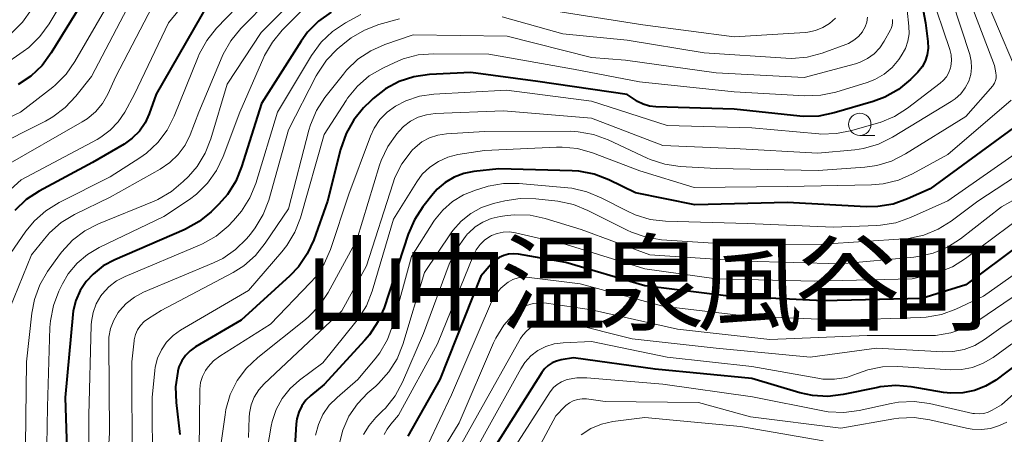
# Model space of a CAD drawing. Units: metres. Extents: x -76000 to -74000, y 25500 to 27000.
# Drawn here: x -74167 to -74057, y 25625 to 25671 of the extents above; entities that cross this region are included whole.
import ezdxf

# ---------------------------------------------------------------- set-up
doc = ezdxf.new("R2010")
doc.units = ezdxf.units.M
for name, color, linetype, lineweight in [('633100_広葉樹林', 7, 'Continuous', 13), ('710100_等高線(計曲線)', 7, 'Continuous', 40), ('710200_等高線(主曲線)', 7, 'Continuous', 13), ('811400_(注記)大字・町・丁目', 7, 'Continuous', 80)]:
    doc.layers.add(name, color=color, linetype=linetype, lineweight=lineweight)
doc.styles.add('Style-Kanji', font='MS Gothic.ttf')

msp = doc.modelspace()

# ---------------------------------------------------------------- linework, layer by layer
at = {"layer": '633100_広葉樹林', "linetype": 'Continuous', "lineweight": 13}
msp.add_line((-74072.89, 25658.38), (-74071.22, 25658.38), dxfattribs=at)
msp.add_circle((-74072.89, 25659.63), 1.25, dxfattribs=at)
at = {"layer": '710100_等高線(計曲線)', "linetype": 'Continuous', "lineweight": 40, "flags": 128}
for points, elevation in [([(-74110.15, 25703.77), (-74109.95, 25702.23), (-74110.02, 25700.6), (-74110.12, 25700.19), (-74110.28, 25699.79), (-74110.51, 25699.44), (-74110.8, 25699.13), (-74111.14, 25698.87), (-74111.52, 25698.68), (-74111.81, 25698.58), (-74115, 25697.72), (-74123, 25696.72), (-74131.52, 25695), (-74133.5, 25694.76), (-74135.14, 25694.41), (-74136.69, 25693.78), (-74137.21, 25693.5), (-74147, 25687.71), (-74157.86, 25677), (-74163.61, 25667.64), (-74164.65, 25666.24), (-74165.92, 25665.04), (-74167.32, 25664.11)], 410), ([(-74066.94, 25678.58), (-74065.51, 25671), (-74065.25, 25668.92), (-74065.23, 25668.17), (-74065.33, 25667.44), (-74065.56, 25666.73), (-74065.91, 25666.07)], 380), ([(-74145.98, 25673.21), (-74151.83, 25663), (-74152.62, 25660.79), (-74153.09, 25659.78), (-74153.73, 25658.86), (-74154.52, 25658.06), (-74155.44, 25657.41), (-74159, 25655.35), (-74164.96, 25652.13), (-74166.42, 25651.18), (-74167.69, 25649.98)], 400), ([(-74132.21, 25672.22), (-74133.63, 25671.21), (-74134.85, 25669.97), (-74135.58, 25668.97), (-74140.04, 25661.96), (-74142.25, 25654.86), (-74142.91, 25653.24), (-74143.84, 25651.77), (-74144.8, 25650.68), (-74145.67, 25649.83), (-74147.02, 25648.72), (-74148.54, 25647.87), (-74148.7, 25647.8), (-74156.49, 25644.43), (-74157.77, 25643.74), (-74158.92, 25642.83), (-74159.7, 25641.98), (-74160.37, 25640.98), (-74160.85, 25639.87), (-74161.14, 25638.7), (-74161.19, 25638.28), (-74162.05, 25629), (-74161.82, 25622.05)], 390), ([(-74065.91, 25666.07), (-74066.37, 25665.49), (-74066.5, 25665.36), (-74067.21, 25664.65), (-74068.56, 25663.54), (-74070.08, 25662.68), (-74071.4, 25662.19), (-74075.76, 25660.91), (-74077.47, 25660.56), (-74079.21, 25660.52), (-74079.6, 25660.55), (-74087, 25661.31), (-74095.79, 25661.58), (-74096.5, 25661.66), (-74097.2, 25661.87), (-74097.84, 25662.19), (-74098, 25662.3), (-74099, 25662.98), (-74109, 25664.43), (-74116.55, 25665.45), (-74121.19, 25665.21), (-74122.92, 25664.96), (-74124.57, 25664.42), (-74126.11, 25663.6), (-74127.48, 25662.53), (-74127.75, 25662.27), (-74128.56, 25661.46), (-74129.67, 25660.12), (-74130.54, 25658.6), (-74131.17, 25656.82), (-74132.62, 25651), (-74134.16, 25646.68), (-74134.88, 25645.09), (-74135.87, 25643.66), (-74136.86, 25642.63), (-74142.32, 25637.68), (-74147.43, 25634.66), (-74148.03, 25634.23), (-74148.55, 25633.7), (-74148.97, 25633.09), (-74149.28, 25632.41), (-74149.41, 25631.95), (-74149.42, 25631.9), (-74149.67, 25630.17), (-74149.61, 25628.43), (-74149.17, 25624.83)], 380), ([(-74054.11, 25660.37), (-74065, 25652.4), (-74067.52, 25651.26), (-74069.16, 25650.69), (-74070.88, 25650.4), (-74072.18, 25650.39), (-74081, 25650.87), (-74091.39, 25650.61), (-74098.04, 25651.96), (-74101.06, 25653.41), (-74102.69, 25654.03), (-74104.4, 25654.36), (-74105.15, 25654.41), (-74113.38, 25654.62), (-74116.19, 25654.33), (-74117.33, 25654.11), (-74118.42, 25653.7), (-74119.42, 25653.1), (-74120.3, 25652.34), (-74120.75, 25651.83), (-74121.91, 25650.36), (-74122.86, 25648.9), (-74123.55, 25647.3), (-74126.27, 25639.06), (-74126.96, 25637.46), (-74127.92, 25636), (-74128.43, 25635.41), (-74133, 25630.46), (-74134.5, 25629.23), (-74135.06, 25628.68), (-74135.51, 25628.05), (-74135.85, 25627.35), (-74136.05, 25626.61), (-74136.12, 25626.05), (-74136.43, 25621)], 370), ([(-74039.57, 25654.54), (-74039.89, 25654.32), (-74040.05, 25654.24), (-74050.72, 25649.28), (-74061, 25641.61), (-74065.92, 25640.08), (-74077, 25639.84), (-74087.63, 25640.37), (-74097, 25641.51), (-74105.88, 25644.12), (-74111.17, 25645.06), (-74111.74, 25645.12), (-74112.3, 25645.07), (-74112.85, 25644.92), (-74113.36, 25644.68), (-74113.83, 25644.36), (-74114.21, 25643.98), (-74115.42, 25642.58), (-74120.03, 25631), (-74123.61, 25624.65)], 360), ([(-74061.33, 25629.5), (-74062.66, 25629.46), (-74063.5, 25629.56), (-74067.12, 25630.18), (-74068.86, 25630.33), (-74070.6, 25630.17), (-74070.86, 25630.12), (-74074.74, 25629.31), (-74076.47, 25629.11), (-74078.21, 25629.21), (-74079.61, 25629.51), (-74085, 25631.1), (-74095.85, 25632.15), (-74105, 25633.42), (-74106.4, 25633.21), (-74106.93, 25633.08), (-74107.42, 25632.87), (-74107.87, 25632.57), (-74108.26, 25632.2), (-74108.56, 25631.81), (-74113.67, 25623.77)], 350), ([(-74055, 25632.91), (-74057.64, 25630.95), (-74058.77, 25630.25), (-74060.02, 25629.76), (-74061.33, 25629.5)], 350)]:
    msp.add_lwpolyline(points, dxfattribs=dict(at, elevation=elevation))
at = {"layer": '710200_等高線(主曲線)', "linetype": 'Continuous', "lineweight": 13, "flags": 128}
for points, elevation in [([(-74113.2, 25702.85), (-74113.37, 25702.42), (-74113.6, 25702.02), (-74113.9, 25701.67), (-74114.23, 25701.39), (-74115.26, 25700.8), (-74116.38, 25700.4), (-74116.95, 25700.27), (-74124.18, 25699), (-74131, 25697.3), (-74134.34, 25697.14), (-74136.07, 25696.9), (-74137.73, 25696.37), (-74139.27, 25695.56), (-74139.55, 25695.37), (-74149, 25688.83), (-74157.82, 25681), (-74163.86, 25670.89), (-74164.88, 25669.48), (-74166.13, 25668.26), (-74166.75, 25667.8), (-74171.5, 25664.5)], 412), ([(-74138.46, 25698.68), (-74140.05, 25697.96), (-74140.86, 25697.45), (-74150.14, 25691), (-74161, 25680.86), (-74165.84, 25672.52), (-74166.84, 25671.09), (-74168.08, 25669.86)], 414), ([(-74106.67, 25696.09), (-74107.01, 25695.88), (-74107.38, 25695.74), (-74107.77, 25695.66), (-74107.9, 25695.65), (-74115, 25695.28), (-74123.93, 25694.07), (-74133.26, 25692.42), (-74134.94, 25691.97), (-74136.53, 25691.23), (-74145, 25686.33), (-74154.99, 25677), (-74160.95, 25666.68), (-74161.95, 25665.26), (-74163.18, 25664.02), (-74163.45, 25663.8), (-74167.05, 25661), (-74173.33, 25658.04)], 408), ([(-74101.79, 25693.92), (-74102.02, 25693.75), (-74102.57, 25693.4), (-74103.17, 25693.15), (-74103.81, 25693), (-74104.31, 25692.97), (-74113.79, 25693), (-74123, 25691.58), (-74134.17, 25689.83), (-74143.14, 25685), (-74151.49, 25677.97), (-74152.72, 25676.74), (-74153.72, 25675.31), (-74153.91, 25674.95), (-74159.11, 25665), (-74160.85, 25662.78), (-74162.04, 25661.5), (-74163.43, 25660.45), (-74164.25, 25659.99), (-74170.47, 25656.88)], 406), ([(-74137, 25678.79), (-74145.06, 25670.4), (-74146.16, 25669.04), (-74147, 25667.51), (-74147.13, 25667.2), (-74149.81, 25660.53), (-74150.6, 25658.98), (-74151.65, 25657.59), (-74152.92, 25656.39), (-74153.67, 25655.86), (-74157, 25653.72), (-74162.72, 25650.85), (-74164.21, 25649.94), (-74165.51, 25648.79), (-74166.45, 25647.63), (-74168.19, 25645.14)], 398), ([(-74145, 25677.7), (-74150.46, 25671), (-74154.28, 25663), (-74155.36, 25661), (-74156.09, 25659.91), (-74156.99, 25658.96), (-74158.04, 25658.18), (-74158.46, 25657.94), (-74167, 25653.42), (-74170.28, 25650.45)], 402), ([(-74135.85, 25677), (-74142.36, 25670.36), (-74143.47, 25669.01), (-74144.33, 25667.5), (-74144.44, 25667.25), (-74147.07, 25661), (-74148.04, 25658.46), (-74148.6, 25657.29), (-74149.36, 25656.23), (-74150.29, 25655.33), (-74151.38, 25654.59), (-74157, 25651.46), (-74161, 25649.5), (-74162.5, 25648.6), (-74163.81, 25647.45), (-74164.39, 25646.79), (-74165.84, 25645), (-74168.25, 25639)], 396), ([(-74151.37, 25674.63), (-74156.35, 25665), (-74157.28, 25663), (-74157.88, 25661.95), (-74158.66, 25661.03), (-74159.58, 25660.25), (-74160.13, 25659.91), (-74169, 25654.84)], 404), ([(-74134.88, 25675.12), (-74140.07, 25669.93), (-74143.87, 25664.13), (-74145.69, 25658.01), (-74146.33, 25656.39), (-74147.25, 25654.91), (-74148.21, 25653.79), (-74148.8, 25653.2), (-74150.13, 25652.08), (-74151.64, 25651.21), (-74152.08, 25651.02), (-74158.31, 25648.47), (-74159.86, 25647.68), (-74161.24, 25646.62), (-74162.43, 25645.34), (-74162.68, 25645), (-74164.02, 25643.11), (-74164.9, 25641.61), (-74165.51, 25639.97), (-74165.8, 25638.43), (-74166.4, 25633), (-74166.49, 25623.59)], 394), ([(-74061, 25674.68), (-74057.79, 25666.21), (-74057.61, 25665.39), (-74057.57, 25665.1), (-74057.59, 25664.81), (-74057.65, 25664.53), (-74057.76, 25664.26), (-74057.92, 25664.02), (-74057.98, 25663.94), (-74061, 25660.51), (-74067.77, 25656.3), (-74069.32, 25655.51), (-74070.99, 25655.01), (-74072.31, 25654.82), (-74077.57, 25654.43), (-74089, 25654.68), (-74093.05, 25654.9), (-74094.77, 25655.15), (-74096.43, 25655.69), (-74096.75, 25655.84), (-74101.13, 25657.89), (-74102.76, 25658.5), (-74104.48, 25658.8), (-74105.39, 25658.85), (-74115, 25658.84), (-74119.26, 25658.57), (-74120.23, 25658.43), (-74121.16, 25658.12), (-74122.03, 25657.65), (-74122.79, 25657.04), (-74123.11, 25656.72), (-74123.22, 25656.59), (-74124.26, 25655.2), (-74125.05, 25653.65), (-74125.3, 25652.96), (-74128.25, 25643.75), (-74131, 25638.69), (-74139.71, 25630.53), (-74140.34, 25629.83), (-74140.84, 25629.03), (-74141.19, 25628.16), (-74141.38, 25627.24), (-74141.42, 25626.76), (-74141.49, 25624.51)], 374), ([(-74065, 25674.58), (-74062.8, 25668.03), (-74062.65, 25667.41), (-74062.61, 25666.77), (-74062.69, 25666.13), (-74062.73, 25665.95), (-74062.91, 25665.43)], 378), ([(-74062.53, 25673.47), (-74060.55, 25667.46), (-74060.38, 25666.72), (-74060.34, 25665.98), (-74060.43, 25665.23), (-74060.66, 25664.47), (-74061.05, 25663.72), (-74061.56, 25663.05), (-74062.19, 25662.48), (-74062.63, 25662.18), (-74069.22, 25658.19), (-74070.79, 25657.42), (-74072.46, 25656.93), (-74073.46, 25656.78), (-74077.61, 25656.39), (-74087, 25656.91), (-74095, 25657.27), (-74103, 25660.32), (-74112.86, 25661.14), (-74120.55, 25660.84), (-74121.51, 25660.71), (-74122.44, 25660.43), (-74123.31, 25659.98), (-74124.08, 25659.39), (-74124.58, 25658.87), (-74124.84, 25658.57), (-74125.84, 25657.15), (-74126.59, 25655.57), (-74126.77, 25655.03), (-74129.32, 25646.68), (-74132.54, 25640.77), (-74133.51, 25639.32), (-74134.71, 25638.06), (-74135.09, 25637.74), (-74140.44, 25633.48), (-74141.7, 25632.28), (-74142.74, 25630.88), (-74143.52, 25629.32), (-74144.01, 25627.65), (-74144.11, 25627.05), (-74145, 25620.76)], 376), ([(-74059, 25674.32), (-74055.64, 25666.36)], 372), ([(-74135.14, 25672.76), (-74137.69, 25670.2), (-74138.8, 25668.86), (-74139.67, 25667.35), (-74139.75, 25667.17), (-74142.46, 25661), (-74144.31, 25656.03), (-74145.06, 25654.45), (-74146.07, 25653.03), (-74147.31, 25651.81), (-74148.12, 25651.21), (-74151, 25649.28), (-74158.24, 25645.82), (-74159.56, 25645.04), (-74160.72, 25644.04), (-74161.7, 25642.86), (-74162.35, 25641.75), (-74162.75, 25640.93), (-74163.37, 25639.3), (-74163.71, 25637.59), (-74163.76, 25636.85), (-74164.05, 25627.95), (-74164.11, 25623.61)], 392), ([(-74075.62, 25671.53), (-74076.28, 25670.94), (-74077.03, 25670.47), (-74077.85, 25670.14), (-74078.72, 25669.96), (-74079.01, 25669.93), (-74087, 25669.44), (-74097.23, 25670.77), (-74107, 25672.32)], 388), ([(-74067.57, 25672.43), (-74067.38, 25670.62)], 382), ([(-74128.88, 25671.94), (-74130.61, 25671), (-74132.06, 25670.03), (-74133.32, 25668.83), (-74134.4, 25667.36), (-74138.21, 25661), (-74140.67, 25652.98), (-74141.32, 25651.37), (-74142.25, 25649.89), (-74143.16, 25648.84), (-74143.78, 25648.22), (-74145.12, 25647.1), (-74146.63, 25646.23), (-74146.99, 25646.07), (-74155.33, 25642.57), (-74156.3, 25642.06), (-74157.17, 25641.39), (-74157.91, 25640.58), (-74158.04, 25640.4), (-74158.56, 25639.5), (-74158.92, 25638.52), (-74159.11, 25637.5), (-74159.13, 25637.11), (-74159.39, 25627), (-74159.35, 25620.65)], 388), ([(-74124.55, 25671.45), (-74126.85, 25670.81), (-74128.48, 25670.2), (-74129.98, 25669.32), (-74130.69, 25668.76), (-74131.52, 25668.05), (-74132.74, 25666.81), (-74133.72, 25665.37), (-74133.89, 25665.05), (-74137.01, 25659), (-74139.21, 25651.13), (-74139.83, 25649.5), (-74140.72, 25648), (-74141.25, 25647.32), (-74141.69, 25646.8), (-74142.94, 25645.58), (-74144.38, 25644.59), (-74145.42, 25644.08), (-74153.27, 25640.79), (-74154.29, 25640.25), (-74155.2, 25639.54), (-74155.97, 25638.69), (-74156.09, 25638.53), (-74156.6, 25637.66), (-74156.95, 25636.72), (-74157.14, 25635.74), (-74157.16, 25635.12), (-74157.06, 25625), (-74157.41, 25619.76)], 386), ([(-74069.23, 25671.37), (-74069.22, 25671.03), (-74069.27, 25670.7), (-74069.38, 25670.37), (-74069.46, 25670.22), (-74070.15, 25668.96), (-74070.65, 25668.21), (-74071.28, 25667.55), (-74072.01, 25667.01), (-74072.83, 25666.6), (-74073.38, 25666.42), (-74079.12, 25664.88), (-74089, 25665.41), (-74099.17, 25666.83), (-74103, 25667.12), (-74112.47, 25669.53), (-74123, 25669.65), (-74126.17, 25668.58), (-74127.76, 25667.88), (-74129.21, 25666.92), (-74130.48, 25665.71), (-74130.84, 25665.27), (-74132.9, 25662.64), (-74133.85, 25661.18), (-74134.54, 25659.57), (-74134.71, 25658.99), (-74137, 25650.16), (-74139.6, 25646.28), (-74140.7, 25644.92), (-74142.01, 25643.77), (-74143.21, 25643.02), (-74151.27, 25638.73), (-74152.7, 25637.86), (-74153.18, 25637.51), (-74153.59, 25637.08), (-74153.92, 25636.59), (-74154.16, 25636.05), (-74154.3, 25635.47), (-74154.32, 25635.34), (-74154.59, 25633), (-74154.52, 25621.48)], 384), ([(-74072.01, 25671.65), (-74072.1, 25671.09), (-74072.29, 25670.55), (-74072.57, 25670.05), (-74072.6, 25670), (-74073.04, 25669.48), (-74073.57, 25669.05), (-74074.16, 25668.71), (-74074.46, 25668.58), (-74077.13, 25667.62), (-74078.81, 25667.17), (-74080.55, 25667.02), (-74081.2, 25667.04), (-74090.35, 25667.65), (-74099, 25669.08), (-74106.21, 25669.79), (-74113, 25671.67)], 386), ([(-74067.38, 25670.62), (-74067.36, 25669.77), (-74067.49, 25668.94), (-74067.77, 25668.13), (-74068.23, 25667.32), (-74068.52, 25666.91), (-74069.27, 25666.01), (-74070.17, 25665.25), (-74071.19, 25664.66), (-74072.07, 25664.32), (-74075.58, 25663.25), (-74077.28, 25662.88), (-74079.05, 25662.82), (-74087, 25663.26), (-74097.6, 25664.4), (-74105, 25665.8), (-74114.5, 25667.5), (-74120.7, 25667.55), (-74122.44, 25667.41), (-74124.13, 25666.97), (-74125.07, 25666.57), (-74126.42, 25665.93), (-74127.93, 25665.05), (-74129.25, 25663.92), (-74130.36, 25662.57), (-74130.54, 25662.3), (-74133, 25658.47), (-74135.66, 25649.14), (-74136.29, 25647.52), (-74137.18, 25646.02), (-74137.74, 25645.32), (-74141.5, 25641), (-74149.1, 25636.53), (-74149.94, 25635.93), (-74150.67, 25635.19), (-74151.25, 25634.34), (-74151.68, 25633.4), (-74151.94, 25632.4), (-74151.99, 25632), (-74152.29, 25629), (-74152.24, 25621)], 382), ([(-74062.91, 25665.43), (-74063.18, 25664.95), (-74063.53, 25664.53), (-74063.87, 25664.23), (-74067.52, 25661.45), (-74068.99, 25660.51), (-74070.6, 25659.85), (-74070.79, 25659.79), (-74073.8, 25658.92), (-74075.51, 25658.58), (-74077.26, 25658.54), (-74077.47, 25658.56), (-74085, 25659.22), (-74094.51, 25659.49), (-74103, 25662.23), (-74112.55, 25663.45), (-74120.67, 25663.01), (-74122.28, 25662.78), (-74123.84, 25662.28), (-74125, 25661.68), (-74125.94, 25661), (-74126.74, 25660.16), (-74127.39, 25659.2), (-74127.81, 25658.29), (-74130.22, 25651.78), (-74132.29, 25645.59), (-74132.98, 25643.99), (-74133.94, 25642.54), (-74134.55, 25641.84), (-74139, 25637.21), (-74144.69, 25633.63), (-74145.4, 25633.09), (-74146.01, 25632.43), (-74146.31, 25632), (-74146.64, 25631.35), (-74146.85, 25630.66), (-74146.94, 25629.93), (-74146.95, 25629.82), (-74147, 25623.13)], 378), ([(-74055.89, 25662.34), (-74063, 25656.23), (-74066.97, 25654.06), (-74068.56, 25653.36), (-74070.26, 25652.94), (-74071.59, 25652.83), (-74081, 25652.66), (-74091.47, 25652.53), (-74097.59, 25654.41), (-74102.89, 25656.43), (-74104.57, 25656.9), (-74106.3, 25657.08), (-74106.91, 25657.07), (-74115, 25656.7), (-74118, 25656.23), (-74119.12, 25655.95), (-74120.18, 25655.47), (-74121.15, 25654.83), (-74121.98, 25654.02), (-74122.61, 25653.17), (-74125.21, 25649), (-74127.61, 25640.9), (-74128.25, 25639.28), (-74129.16, 25637.8), (-74129.42, 25637.46), (-74133.13, 25632.87), (-74135.75, 25630.94), (-74136.81, 25630), (-74137.7, 25628.89), (-74138.37, 25627.65), (-74138.83, 25626.31), (-74138.93, 25625.79), (-74140.11, 25619)], 372), ([(-74052.98, 25658.03), (-74063, 25651.06), (-74067.21, 25649.16), (-74068.86, 25648.59), (-74070.58, 25648.3), (-74070.96, 25648.28), (-74075.89, 25648.11), (-74085.49, 25648.51), (-74094.69, 25648.77), (-74096.42, 25648.97), (-74098.09, 25649.47), (-74099.04, 25649.91), (-74101.9, 25651.4), (-74103.5, 25652.07), (-74105.21, 25652.45), (-74105.66, 25652.51), (-74111.12, 25652.98), (-74112.86, 25652.98), (-74114.58, 25652.68), (-74114.81, 25652.61), (-74116, 25652.26), (-74117.35, 25651.73), (-74118.6, 25650.98), (-74119.69, 25650.01), (-74120.6, 25648.88), (-74120.68, 25648.75), (-74123.21, 25644.79), (-74125.28, 25637.13), (-74125.88, 25635.5), (-74126.75, 25633.99), (-74127.27, 25633.31), (-74129.21, 25631), (-74131.55, 25629), (-74132.42, 25628.11), (-74133.13, 25627.09), (-74133.64, 25625.95), (-74133.95, 25624.75)], 368), ([(-74050.34, 25657.1), (-74059.66, 25651), (-74062.63, 25648.77), (-74064.11, 25647.85), (-74065.72, 25647.2), (-74067.43, 25646.84), (-74067.96, 25646.79), (-74077, 25646.18), (-74087, 25646.14), (-74095.14, 25646.69), (-74096.86, 25646.96), (-74098.51, 25647.53), (-74098.98, 25647.75), (-74103.39, 25649.98), (-74105.01, 25650.63), (-74106.79, 25651), (-74109.24, 25651.27), (-74110.99, 25651.32), (-74112.72, 25651.06), (-74114, 25650.75), (-74115.32, 25650.3), (-74116.54, 25649.64), (-74117.62, 25648.77), (-74118.54, 25647.73), (-74118.73, 25647.46), (-74121.75, 25643), (-74124.16, 25634.95), (-74124.81, 25633.33), (-74125.72, 25631.85), (-74126.88, 25630.54), (-74127.21, 25630.25), (-74128.08, 25629.5), (-74129.26, 25628.29), (-74130.21, 25626.89), (-74130.9, 25625.34), (-74131.32, 25623.7)], 366), ([(-74048.59, 25655.07), (-74057, 25650.38), (-74061.6, 25646.8), (-74063.06, 25645.85), (-74064.67, 25645.17), (-74066.37, 25644.79), (-74066.83, 25644.73), (-74075, 25643.98), (-74085.72, 25644.28), (-74096.44, 25645), (-74104.16, 25647.84), (-74108.18, 25649.07), (-74109.89, 25649.43), (-74111.63, 25649.49), (-74112.47, 25649.41), (-74113.24, 25649.3), (-74114.24, 25649.07), (-74115.19, 25648.67), (-74116.06, 25648.12), (-74116.81, 25647.42), (-74116.89, 25647.33), (-74117.14, 25647.04), (-74118.16, 25645.63), (-74118.98, 25643.93), (-74121.84, 25636.16), (-74124.21, 25630.69), (-74125.04, 25629.16), (-74126.12, 25627.79), (-74126.43, 25627.48), (-74127.18, 25626.75), (-74127.96, 25625.85), (-74128.57, 25624.83)], 364), ([(-74053, 25650.56), (-74061.02, 25644.56), (-74062.5, 25643.64), (-74064.12, 25642.99), (-74064.76, 25642.82), (-74067, 25642.3), (-74077.95, 25642.05), (-74089, 25642.3), (-74097, 25643.41), (-74105.85, 25646.15), (-74111.52, 25647.47), (-74112.2, 25647.56), (-74112.89, 25647.54), (-74113.57, 25647.4), (-74114.2, 25647.14), (-74114.33, 25647.08), (-74114.95, 25646.66), (-74115.49, 25646.14), (-74115.93, 25645.54), (-74116.23, 25644.94), (-74120.27, 25635), (-74124.64, 25627), (-74125.52, 25626), (-74125.93, 25625.44), (-74126.24, 25624.82)], 362), ([(-74035.97, 25648.11), (-74045, 25644.85), (-74056.8, 25637), (-74058.9, 25635.48), (-74060, 25634.83), (-74061.19, 25634.38), (-74062.45, 25634.14), (-74063.59, 25634.11), (-74071, 25634.51), (-74078.47, 25633.53), (-74089, 25634.51), (-74098.42, 25635.58), (-74105.43, 25637.34), (-74106.58, 25637.53), (-74107.74, 25637.51), (-74108.58, 25637.37), (-74109.19, 25637.17), (-74109.75, 25636.87), (-74110.26, 25636.47), (-74110.69, 25635.99), (-74110.95, 25635.59), (-74115.78, 25627), (-74118.07, 25622.94)], 354), ([(-74047.52, 25648.48), (-74059, 25640.37)], 358), ([(-74059, 25640.37), (-74062.1, 25638.9), (-74063.74, 25638.3), (-74065.45, 25637.99), (-74066.07, 25637.95), (-74075, 25637.67), (-74085.87, 25638.13), (-74095, 25639.22), (-74104.27, 25641.73), (-74109.98, 25642.45), (-74110.6, 25642.48), (-74111.22, 25642.4), (-74111.81, 25642.21), (-74112.36, 25641.92), (-74112.51, 25641.82), (-74113.18, 25641.24), (-74113.74, 25640.56), (-74114.17, 25639.8), (-74114.21, 25639.71), (-74118.71, 25629.29), (-74122.62, 25621)], 358), ([(-74051, 25643.44), (-74059.52, 25637.66)], 356), ([(-74059.52, 25637.66), (-74061.04, 25636.81), (-74062.69, 25636.23), (-74064.41, 25635.96), (-74065.17, 25635.93), (-74072.05, 25635.95), (-74083, 25635.5), (-74093.36, 25636.64), (-74103, 25638.83), (-74108.05, 25639.57), (-74108.8, 25639.62), (-74109.55, 25639.53), (-74110.27, 25639.32), (-74110.94, 25638.98), (-74111.55, 25638.53), (-74111.64, 25638.44), (-74111.67, 25638.42), (-74112.83, 25637.11), (-74113.74, 25635.63), (-74113.98, 25635.11), (-74117.84, 25626.16), (-74119.59, 25623.25)], 356), ([(-74046.52, 25637.48), (-74057, 25628.18), (-74058.02, 25627.57), (-74058.49, 25627.34), (-74058.99, 25627.2), (-74059.51, 25627.14)], 348), ([(-74059.04, 25632.82), (-74060.23, 25632.36), (-74061.48, 25632.12), (-74062.67, 25632.1), (-74068.66, 25632.47), (-74070.34, 25632.43), (-74071.98, 25632.09), (-74073.14, 25631.67), (-74074.4, 25631.24), (-74075.71, 25631.03), (-74077.04, 25631.06), (-74077.59, 25631.14), (-74085, 25632.48), (-74094.5, 25633.5), (-74103, 25635.27), (-74106.19, 25635.13), (-74107.17, 25635.01), (-74108.12, 25634.71), (-74109, 25634.25), (-74109.79, 25633.65), (-74110.46, 25632.92), (-74110.93, 25632.21), (-74115, 25624.87), (-74116.28, 25622.57)], 352), ([(-74055.83, 25635), (-74057.94, 25633.47), (-74059.04, 25632.82)], 352), ([(-74059.51, 25627.14), (-74060.03, 25627.18), (-74060.21, 25627.21), (-74065.08, 25628.3), (-74066.8, 25628.53), (-74068.55, 25628.45), (-74069.37, 25628.31), (-74072.96, 25627.53), (-74074.69, 25627.31), (-74076.43, 25627.39), (-74077.04, 25627.49), (-74084.94, 25629.06), (-74095, 25630.49), (-74103.52, 25631.19), (-74104.64, 25631.19), (-74105.74, 25630.99), (-74105.85, 25630.96), (-74106.37, 25630.75), (-74106.85, 25630.46), (-74107.27, 25630.1), (-74107.64, 25629.62), (-74112.19, 25622.53)], 348), ([(-74069.06, 25626.59), (-74075, 25625.53), (-74085.17, 25626.83), (-74091, 25628.43), (-74101.45, 25628.55), (-74103.56, 25628.83), (-74104.06, 25628.85), (-74104.56, 25628.78), (-74105.04, 25628.63), (-74105.48, 25628.39), (-74105.88, 25628.09), (-74105.99, 25627.97), (-74107, 25626.94), (-74111.52, 25618.48)], 346), ([(-74077, 25624.13), (-74086.27, 25625.73), (-74097, 25626.75), (-74100.6, 25626.28), (-74101.86, 25626), (-74103.06, 25625.5), (-74104.16, 25624.81)], 344), ([(-74056.41, 25626.22), (-74057.2, 25625.84), (-74058.21, 25625.52), (-74059.25, 25625.38), (-74060.3, 25625.42), (-74060.9, 25625.53), (-74065.05, 25626.49), (-74066.78, 25626.73), (-74068.52, 25626.67), (-74069.06, 25626.59)], 346)]:
    msp.add_lwpolyline(points, dxfattribs=dict(at, elevation=elevation))

# ---------------------------------------------------------------- texts
at = {"layer": '811400_(注記)大字・町・丁目', "linetype": 'Continuous', "lineweight": 53, "style": 'Style-Kanji'}
for s, p in [('山', (-74135.25, 25637.42)), ('中', (-74124.25, 25637.42)), ('温', (-74113.25, 25637.42)), ('泉', (-74102.25, 25637.42)), ('谷', (-74080.25, 25637.42)), ('町', (-74069.25, 25637.42)), ('風', (-74091.25, 25637.42))]:
    msp.add_text(s, height=8.75, dxfattribs=at).set_placement(p)

doc.saveas('drawing.dxf')
